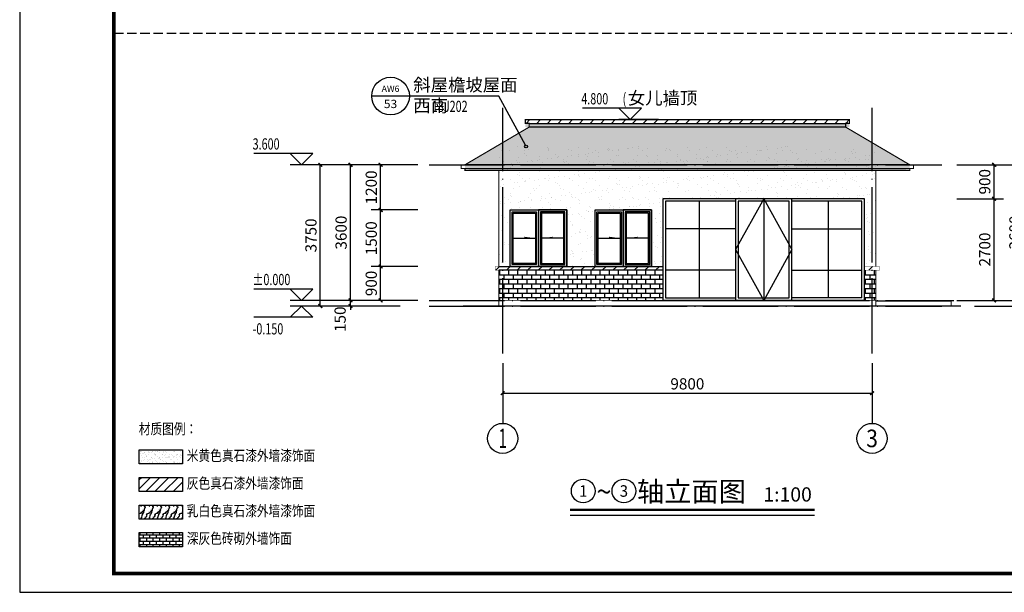
# Model space of a CAD drawing. Extents: x -50669 to 312420, y -282417 to 398257.
# Drawn here: x 42947 to 69070, y 214974 to 230180 of the extents above; entities that cross this region are included whole.
import ezdxf
from ezdxf.enums import TextEntityAlignment as Align

# ---------------------------------------------------------------- set-up
doc = ezdxf.new("R2010")
doc.units = 0
doc.header["$LTSCALE"] = 1000
doc.header["$MEASUREMENT"] = 0
doc.linetypes.add('DASH', pattern=[0.35, 0.25, -0.1])
doc.linetypes.add('DOTE', pattern=[2.42, 2, -0.2, 0.02, -0.2])
for name, color, linetype in [('AXIS', 3, 'Continuous'), ('AXIS_TEXT', 7, 'Continuous'), ('DIM_ELEV', 3, 'Continuous'), ('DIM_IDEN', 3, 'Continuous'), ('DIM_SYMB', 3, 'Continuous'), ('DOTE', 14, 'DOTE'), ('K', 130, 'Continuous'), ('PUB_DIM', 3, 'Continuous'), ('PUB_TEXT', 7, 'Continuous'), ('PUB_TITLE', 4, 'Continuous'), ('WINDOW', 4, 'Continuous'), ('建筑', 2, 'Continuous'), ('立面', 7, 'Continuous')]:
    doc.layers.add(name, color=color, linetype=linetype)
doc.styles.add('-黑体', font='simhei.ttf', dxfattribs={"width": 0.8})
doc.styles.add('_TCH_AXIS', font='COMPLEX', dxfattribs={"bigfont": 'GBCBIG'})
doc.styles.add('_TCH_DIM', font='SIMPLEX', dxfattribs={"bigfont": 'GBCBIG'})
doc.styles.add('_TCH_DIM_T3', font='SIMPLEX', dxfattribs={"width": 0.705882, "bigfont": 'GBCBIG'})
doc.styles.add('_TCH_LABEL', font='COMPLEX', dxfattribs={"bigfont": 'GBCBIG'})
doc.styles.add('COMPLEX', font='COMPLEX')
doc.styles.add('宋体', font='txt')
doc.dimstyles.new('_TCH_ARCH&&100', dxfattribs={"dimtxt": 297.5, "dimasz": 100, "dimexe": 250, "dimexo": 300, "dimgap": 100, "dimtad": 1, "dimdec": 0, "dimzin": 0, "dimdsep": 46, "dimtxsty": '_TCH_DIM_T3', "dimblk": 'ARCHTICK', "dimcen": 0.09, "dimclrt": 7, "dimazin": 2, "dimtfac": 1, "dimtdec": 0, "dimtix": 1, "dimtmove": 2, "dimatfit": 3, "dimfxl": 0, "dimtolj": 1, "dimtzin": 0, "dimarcsym": 0})
pattern_1 = [(37.5, (0, 105581.68), (-12.59867, 385.36475), [0, -304, 0, -340, 0, -325]), (7.5, (0, 105581.7), (353.9553, 564.4292), [0, -164, 0, -274, 0, -105]), (327.5, (-246, 105581.68), (622.8284, 1.1318), [0, -100, 0, -360, 0, -470]), (317.5, (-246, 105581.7), (601.2253, 175.5351), [0, -50, 0, -236, 0, -270])]

# ---------------------------------------------------------------- blocks, each defined once
blk = doc.blocks.new('A$C4D2318D6')
at = {"layer": 'DIM_SYMB'}
for points in [[(670, 750), (370, 750), (370, 790)], [(830, 750), (1130, 750), (1130, 790)]]:
    blk.add_hatch(color=251, dxfattribs=at).paths.add_polyline_path(points)
at = {"layer": 'DIM_SYMB', "color": 251}
for points in [[(80, 750), (670, 750)], [(1420, 750), (830, 750)]]:
    blk.add_lwpolyline(points, dxfattribs=at)
at = {"layer": 'WINDOW'}
blk.add_line((750, 1500), (750, 0), dxfattribs=at)
for points in [[(0, 1500), (750, 1500), (750, 0), (0, 0)], [(50, 1450), (700, 1450), (700, 50), (50, 50)], [(80, 1420), (670, 1420), (670, 80), (80, 80)], [(750, 0), (1500, 0), (1500, 1500), (750, 1500)], [(800, 50), (1450, 50), (1450, 1450), (800, 1450)], [(830, 80), (1420, 80), (1420, 1420), (830, 1420)]]:
    blk.add_lwpolyline(points, close=True, dxfattribs=at)
at = {"layer": '立面'}
blk.add_lwpolyline([(0, 1500), (1500, 1500), (1500, 0), (0, 0)], close=True, dxfattribs=at)
blk = doc.blocks.new('A$C54687AEE')
at = {"layer": 'K'}
for p, q in [((962, 2630), (962, 70)), ((2675, 2630), (2675, 70)), ((4387, 2630), (4387, 70)), ((1925, 1900), (70, 1900)), ((3425, 1900), (5280, 1900)), ((1925, 800), (70, 800)), ((3425, 800), (5280, 800)), ((70, 70), (1925, 70)), ((1995, 70), (3355, 70)), ((5280, 70), (3425, 70)), ((5350, 0), (0, 0))]:
    blk.add_line(p, q, dxfattribs=at)
for points in [[(5350, 0), (5350, 2700), (0, 2700), (0, 0)], [(1925, 2630), (70, 2630), (70, 70)], [(1925, 2700), (1925, 0)], [(3355, 2630), (1995, 2630)], [(1995, 2630), (1995, 70)], [(3355, 70), (3355, 2630)], [(3425, 0), (3425, 2700)], [(5280, 70), (5280, 2630), (3425, 2630)]]:
    blk.add_lwpolyline(points, dxfattribs=at)
at = {"layer": 'K', "color": 37}
for points in [[(2675, 2700), (1925, 1350), (2675, 0)], [(2675, 2700), (3425, 1350), (2675, 0)]]:
    blk.add_lwpolyline(points, dxfattribs=at)
blk = doc.blocks.new('A$C57642F96')
at = {"layer": 'K'}
h = blk.add_hatch(dxfattribs=at)
h.set_pattern_fill('AR-SAND', color=251, scale=80)
h.set_pattern_definition([(37.5, (-46409.6, -111488.18), (-6.40013, 195.7653), [0, -154.432, 0, -172.72, 0, -165.1]), (7.5, (-46409.6, -111488.18), (179.8093, 286.73004), [0, -83.312, 0, -139.192, 0, -53.34]), (327.5, (-46534.56, -111488.18), (316.39695, 0.57487), [0, -50.8, 0, -182.88, 0, -238.76]), (317.5, (-46534.56, -111488.18), (305.4226, 89.1717), [0, -25.4, 0, -119.888, 0, -137.16])])
h.paths.add_polyline_path([(64, 3587), (1651, 3587), (1651, 3068), (64, 3068)])
h = blk.add_hatch(dxfattribs=at)
h.set_pattern_fill('ANSI31', color=251, scale=150, style=0)
h.set_pattern_definition([(45, (-46409.6, -111488.18), (-168.3798, 168.3798), [])])
h.paths.add_polyline_path([(64, 2568), (1651, 2568), (1651, 2049), (64, 2049)])
h = blk.add_hatch(dxfattribs=at)
h.set_pattern_fill('大理石,_O', color=251, scale=100)
h.set_pattern_definition([(41.9872125, (-274727.425, -991983.734), (599.999991, 450.00001), [9.60973, -2008.43385]), (68.1985905, (-274870.28, -991998.734), (299.9999998, 900.0000004), [34.61892, -2388.70524]), (60.945396, (-274877.425, -992015.876), (299.9999799, 450.0000128), [14.70804, -3073.9809]), (90, (-274870.28, -992003.02), (300, -2e-14), [4.28571, -445.71426]), (71.565051, (-274730.28, -991992.3), (6e-07, 450), [9.03508, -939.64821]), (171.469234, (-274730.28, -991992.305), (-299.999999, 2.8e-06), [14.44553, -3019.1166]), (79.215702, (-274750.282, -992020.162), (300.0000015, 1800.0000008), [30.53937, -3176.0943]), (62.1329961, (-274975.996, -991883.019), (1199.99998542, 2250.0000088), [70.29457, -14691.5649]), (0, (-274971.68, -991817.04), (0, 450), [0, -300]), (64.9831065, (-274777.425, -991735.162), (600.0000015, 1349.9999991), [47.29413, -4918.5894]), (81.4391104, (-274661.711, -991913.019), (599.99999897, 4049.99997446), [67.17704, -14040.0018]), (82.8749836, (-274827.425, -991872.305), (299.99998198, 2250.00000225), [34.55253, -7221.4794]), (76.75948, (-274857.425, -991966.59), (300.00000292, 1349.99999896), [74.84678, -7784.0652]), (0, (-274904.2, -991966.37), (0, 450), [0, -300]), (0, (-274899.37, -991971.2), (0, 450), [0, -300]), (0, (-274865.63, -991947.1), (0, 450), [0, -300]), (0, (-274875.27, -991894.1), (0, 450), [0, -300]), (59.0362434, (-274840.282, -991893.734), (299.9999761, 450.0000129), [24.98979, -5222.8668]), (0, (-274827.45, -991873.14), (0, 450), [0, -300]), (0, (-274865.63, -991889.3), (0, 450), [0, -300]), (0, (-274851.17, -991860.4), (0, 450), [0, -300]), (0, (-274865.63, -991903.75), (0, 450), [0, -300]), (50.194429, (-274691.71, -991934.45), (300.0000002, 450.0000002), [11.1575, -2331.9174]), (90, (-274691.7, -991947.3), (300, -2e-14), [12.85714, -437.14284]), (43.66778, (-274707.425, -991962.305), (900.0000007, 899.99999824), [21.72415, -4540.3476]), (90, (-274707.43, -991966.6), (300, -2e-14), [4.28571, -445.71426]), (39.805571, (-274720.282, -991977.305), (599.9999857, 450.0000177), [16.73625, -3497.8761]), (0, (-274764.4, -991947.1), (0, 450), [0, -300]), (0, (-274691.05, -991933.5), (0, 450), [0, -300]), (0, (-274691.05, -991933.5), (0, 450), [0, -300]), (29.3577535, (-274684.57, -991925.876), (899.9999982, 450.0000027), [26.22508, -2727.40887]), (0, (-274692.1, -991903.75), (0, 450), [0, -300]), (146.309932, (-274777.425, -991735.162), (-600.0000037, 449.9999922), [30.90472, -3214.0914]), (8.1301023, (-274810.282, -991795.162), (2999.99997888, 449.99999733), [30.30457, -6333.6564]), (47.8624052, (-274877.425, -991803.734), (1200.00000053, 1349.99999875), [40.45658, -8455.4247]), (14.620874, (-274943.14, -991820.876), (1799.99999504, 450.00001877), [67.91351, -7063.005]), (0, (-274918.65, -991792.96), (0, 450), [0, -300]), (18.434949, (-274823.14, -991838.02), (1200.0000001, 449.9999985), [13.55262, -2832.49725]), (16.699244, (-274810.28, -991833.73), (299.999994, 2.5e-05), [7.45736, -1558.58859]), (101.093723, (-274803.14, -991831.59), (-600.00000524, 3149.99997052), [37.12225, -7758.5496]), (0, (-274841.53, -991812.22), (0, 450), [0, -300]), (0, (-274810.44, -991794.3), (0, 450), [0, -300]), (0, (-274851.17, -991845.94), (0, 450), [0, -300]), (0, (-274889.73, -991749.6), (0, 450), [0, -300]), (0, (-274904.2, -991768.87), (0, 450), [0, -300]), (44.1449026, (-274827.425, -991741.59), (900.00000154, 899.99999997), [33.84388, -7073.3706]), (54.5829447, (-274850.282, -991773.734), (300.00000084, 449.99999823), [39.44125, -8243.2212]), (0, (-274827, -991741.3), (0, 450), [0, -300]), (0, (-274870.45, -991764.05), (0, 450), [0, -300]), (0, (-274827, -991741.3), (0, 450), [0, -300]), (0, (-274850.24, -991774.43), (0, 450), [0, -300]), (75.068583, (-274780.28, -991790.876), (300, 1350.0000004), [11.0887, -2317.5375]), (90, (-274777.42, -991780.16), (300, -2e-14), [45, -405]), (50.194429, (-274724.57, -991591.59), (300.0000002, 450.0000002), [11.1575, -2331.9174]), (0, (-274807.8, -991687), (0, 450), [0, -300]), (0, (-274798.15, -991691.8), (0, 450), [0, -300]), (0, (-274836.7, -991682.16), (0, 450), [0, -300]), (0, (-274788.5, -991629.17), (0, 450), [0, -300]), (53.1301023, (-274757.425, -991655.876), (300.0000004, 449.9999997), [21.42857, -4478.5713]), (90, (-274757.43, -991692.3), (300, -2e-14), [36.42857, -413.57142]), (0, (-274757.4, -991691.6), (0, 450), [0, -300]), (23.1985905, (-274734.57, -991595.876), (900.0000006, 450.0000002), [10.87968, -2273.85225]), (66.037511, (-274737.425, -991602.305), (300, 899.999999), [7.0349, -1470.29376]), (66.037511, (-274740.28, -991608.73), (300, 899.999999), [7.0349, -1470.29376]), (81.8698976, (-274744.568, -991638.734), (300.0000013, 2250.00000023), [30.30457, -6333.6564]), (90, (-274717.42, -991583.02), (300, -2e-14), [10.71429, -439.28571]), (0, (-274750.4, -991568), (0, 450), [0, -300])])
h.paths.add_polyline_path([(64, 1548), (1651, 1548), (1651, 1029), (64, 1029)])
h = blk.add_hatch(dxfattribs=at)
h.set_pattern_fill('AR-B816', color=251, scale=100)
h.set_pattern_definition([(0, (-274977.43, -993074.4), (0, 121.3104), []), (90, (-274977.43, -993074.4), (-121.3104, 121.3104), [121.3104, -121.3104])])
h.paths.add_polyline_path([(64, 529), (1651, 529), (1651, 9), (64, 9)])
at = {"layer": 'PUB_TEXT'}
for points in [[(64, 3587), (1651, 3587), (1651, 3068), (64, 3068)], [(64, 2568), (1651, 2568), (1651, 2049), (64, 2049)], [(64, 1548), (1651, 1548), (1651, 1029), (64, 1029)], [(64, 529), (1651, 529), (1651, 9), (64, 9)]]:
    blk.add_lwpolyline(points, close=True, dxfattribs=at)
at = {"layer": 'PUB_TEXT', "style": '-黑体', "width": 0.8}
for s, p in [('材质图例：', (45, 4159)), ('米黄色真石漆外墙漆饰面', (1815, 3174)), ('灰色真石漆外墙漆饰面', (1815, 2155)), ('乳白色真石漆外墙漆饰面', (1815, 1135)), ('深灰色砖砌外墙饰面', (1815, 118))]:
    blk.add_text(s, height=394.3, dxfattribs=at).set_placement(p)
blk = doc.blocks.new('_ArchTick')
at = {"color": 0, "linetype": 'ByBlock', "const_width": 0.4}
blk.add_lwpolyline([(-0.5, -0.5), (0.5, 0.5)], dxfattribs=at)
blk = doc.blocks.new('*D200')
at = {"layer": 'Defpoints', "color": 0}
for p in [(67979, 222726), (67979, 222576), (69599, 222726)]:
    blk.add_point(p, dxfattribs=at)
at = {"layer": 'PUB_DIM', "color": 0, "lineweight": -2}
for p, q in [((68279, 222726), (69849, 222726)), ((68279, 222576), (69849, 222576)), ((69599, 222726), (69599, 222826)), ((69599, 222576), (69599, 222726)), ((69599, 222576), (69599, 222476))]:
    blk.add_line(p, q, dxfattribs=at)
at = {"layer": 'PUB_DIM', "color": 0, "lineweight": -2, "xscale": 100, "yscale": 100, "zscale": 100}
for p, rotation in [((69599, 222726), 270), ((69599, 222576), 90)]:
    blk.add_blockref('_ArchTick', p, dxfattribs=dict(at, rotation=rotation))
at = {"layer": 'PUB_DIM', "color": 7, "insert": (69874, 222226), "char_height": 297.5, "attachment_point": 5, "rotation": 90, "style": '_TCH_DIM_T3'}
blk.add_mtext('\\A1;150', dxfattribs=at)
blk = doc.blocks.new('*D201')
at = {"layer": 'Defpoints', "color": 0}
for p in [(67979, 226326), (69599, 226326), (67979, 222726)]:
    blk.add_point(p, dxfattribs=at)
at = {"layer": 'PUB_DIM', "color": 0, "lineweight": -2}
for p, q in [((68279, 226326), (69849, 226326)), ((69599, 222726), (69599, 226326)), ((68279, 222726), (69849, 222726))]:
    blk.add_line(p, q, dxfattribs=at)
at = {"layer": 'PUB_DIM', "color": 0, "lineweight": -2, "xscale": 100, "yscale": 100, "zscale": 100}
for p, rotation in [((69599, 226326), 90), ((69599, 222726), 270)]:
    blk.add_blockref('_ArchTick', p, dxfattribs=dict(at, rotation=rotation))
at = {"layer": 'PUB_DIM', "color": 7, "insert": (69351, 224526), "char_height": 297.5, "attachment_point": 5, "rotation": 90, "style": '_TCH_DIM_T3'}
blk.add_mtext('\\A1;3600', dxfattribs=at)
blk = doc.blocks.new('*D202')
at = {"layer": 'Defpoints', "color": 0}
for p in [(67509, 225426), (68799, 225426), (67509, 222726)]:
    blk.add_point(p, dxfattribs=at)
at = {"layer": 'PUB_DIM', "color": 0, "lineweight": -2}
for p, q in [((67809, 225426), (69049, 225426)), ((68799, 222726), (68799, 225426)), ((67809, 222726), (69049, 222726))]:
    blk.add_line(p, q, dxfattribs=at)
at = {"layer": 'PUB_DIM', "color": 0, "lineweight": -2, "xscale": 100, "yscale": 100, "zscale": 100}
for p, rotation in [((68799, 225426), 90), ((68799, 222726), 270)]:
    blk.add_blockref('_ArchTick', p, dxfattribs=dict(at, rotation=rotation))
at = {"layer": 'PUB_DIM', "color": 7, "insert": (68551, 224076), "char_height": 297.5, "attachment_point": 5, "rotation": 90, "style": '_TCH_DIM_T3'}
blk.add_mtext('\\A1;2700', dxfattribs=at)
blk = doc.blocks.new('*D203')
at = {"layer": 'Defpoints', "color": 0}
for p in [(67509, 226326), (68799, 226326), (67509, 225426)]:
    blk.add_point(p, dxfattribs=at)
at = {"layer": 'PUB_DIM', "color": 0, "lineweight": -2}
for p, q in [((67809, 226326), (69049, 226326)), ((68799, 225426), (68799, 226326)), ((67809, 225426), (69049, 225426))]:
    blk.add_line(p, q, dxfattribs=at)
at = {"layer": 'PUB_DIM', "color": 0, "lineweight": -2, "xscale": 100, "yscale": 100, "zscale": 100}
for p, rotation in [((68799, 226326), 90), ((68799, 225426), 270)]:
    blk.add_blockref('_ArchTick', p, dxfattribs=dict(at, rotation=rotation))
at = {"layer": 'PUB_DIM', "color": 7, "insert": (68551, 225876), "char_height": 297.5, "attachment_point": 5, "rotation": 90, "style": '_TCH_DIM_T3'}
blk.add_mtext('\\A1;900', dxfattribs=at)
blk = doc.blocks.new('*D204')
at = {"layer": 'Defpoints', "color": 0}
for p in [(55761, 221315), (65561, 221315), (65561, 220261)]:
    blk.add_point(p, dxfattribs=at)
at = {"layer": 'PUB_DIM', "color": 0, "lineweight": -2}
for p, q in [((55761, 221015), (55761, 220011)), ((65561, 221015), (65561, 220011)), ((55761, 220261), (65561, 220261))]:
    blk.add_line(p, q, dxfattribs=at)
at = {"layer": 'PUB_DIM', "color": 0, "lineweight": -2, "xscale": 100, "yscale": 100, "zscale": 100, "rotation": 180}
blk.add_blockref('_ArchTick', (55761, 220261), dxfattribs=at)
at = {"layer": 'PUB_DIM', "color": 0, "lineweight": -2, "xscale": 100, "yscale": 100, "zscale": 100}
blk.add_blockref('_ArchTick', (65561, 220261), dxfattribs=at)
at = {"layer": 'PUB_DIM', "color": 7, "insert": (60661, 220510), "char_height": 297.5, "attachment_point": 5, "style": '_TCH_DIM_T3'}
blk.add_mtext('\\A1;9800', dxfattribs=at)
blk = doc.blocks.new('*D205')
at = {"layer": 'Defpoints', "color": 0}
for p in [(50923, 226326), (52008, 226326), (52008, 222576)]:
    blk.add_point(p, dxfattribs=at)
at = {"layer": 'PUB_DIM', "color": 0, "lineweight": -2}
for p, q in [((51708, 226326), (50673, 226326)), ((50923, 222576), (50923, 226326)), ((51708, 222576), (50673, 222576))]:
    blk.add_line(p, q, dxfattribs=at)
at = {"layer": 'PUB_DIM', "color": 0, "lineweight": -2, "xscale": 100, "yscale": 100, "zscale": 100}
for p, rotation in [((50923, 226326), 90), ((50923, 222576), 270)]:
    blk.add_blockref('_ArchTick', p, dxfattribs=dict(at, rotation=rotation))
at = {"layer": 'PUB_DIM', "color": 7, "insert": (50674, 224451), "char_height": 297.5, "attachment_point": 5, "rotation": 90, "style": '_TCH_DIM_T3'}
blk.add_mtext('\\A1;3750', dxfattribs=at)
blk = doc.blocks.new('*D206')
at = {"layer": 'Defpoints', "color": 0}
for p in [(51723, 222726), (53344, 222726), (53344, 222576)]:
    blk.add_point(p, dxfattribs=at)
at = {"layer": 'PUB_DIM', "color": 0, "lineweight": -2}
for p, q in [((53044, 222726), (51473, 222726)), ((53044, 222576), (51473, 222576)), ((51723, 222726), (51723, 222826)), ((51723, 222576), (51723, 222726)), ((51723, 222576), (51723, 222476))]:
    blk.add_line(p, q, dxfattribs=at)
at = {"layer": 'PUB_DIM', "color": 0, "lineweight": -2, "xscale": 100, "yscale": 100, "zscale": 100}
for p, rotation in [((51723, 222726), 270), ((51723, 222576), 90)]:
    blk.add_blockref('_ArchTick', p, dxfattribs=dict(at, rotation=rotation))
at = {"layer": 'PUB_DIM', "color": 7, "insert": (51448, 222226), "char_height": 297.5, "attachment_point": 5, "rotation": 90, "style": '_TCH_DIM_T3'}
blk.add_mtext('\\A1;150', dxfattribs=at)
blk = doc.blocks.new('*D207')
at = {"layer": 'Defpoints', "color": 0}
for p in [(51723, 226326), (53344, 226326), (53344, 222726)]:
    blk.add_point(p, dxfattribs=at)
at = {"layer": 'PUB_DIM', "color": 0, "lineweight": -2}
for p, q in [((53044, 226326), (51473, 226326)), ((51723, 222726), (51723, 226326)), ((53044, 222726), (51473, 222726))]:
    blk.add_line(p, q, dxfattribs=at)
at = {"layer": 'PUB_DIM', "color": 0, "lineweight": -2, "xscale": 100, "yscale": 100, "zscale": 100}
for p, rotation in [((51723, 226326), 90), ((51723, 222726), 270)]:
    blk.add_blockref('_ArchTick', p, dxfattribs=dict(at, rotation=rotation))
at = {"layer": 'PUB_DIM', "color": 7, "insert": (51474, 224526), "char_height": 297.5, "attachment_point": 5, "rotation": 90, "style": '_TCH_DIM_T3'}
blk.add_mtext('\\A1;3600', dxfattribs=at)
blk = doc.blocks.new('*D208')
at = {"layer": 'Defpoints', "color": 0}
for p in [(52523, 223626), (53814, 223626), (53814, 222726)]:
    blk.add_point(p, dxfattribs=at)
at = {"layer": 'PUB_DIM', "color": 0, "lineweight": -2}
for p, q in [((53514, 223626), (52273, 223626)), ((52523, 222726), (52523, 223626)), ((53514, 222726), (52273, 222726))]:
    blk.add_line(p, q, dxfattribs=at)
at = {"layer": 'PUB_DIM', "color": 0, "lineweight": -2, "xscale": 100, "yscale": 100, "zscale": 100}
for p, rotation in [((52523, 223626), 90), ((52523, 222726), 270)]:
    blk.add_blockref('_ArchTick', p, dxfattribs=dict(at, rotation=rotation))
at = {"layer": 'PUB_DIM', "color": 7, "insert": (52274, 223176), "char_height": 297.5, "attachment_point": 5, "rotation": 90, "style": '_TCH_DIM_T3'}
blk.add_mtext('\\A1;900', dxfattribs=at)
blk = doc.blocks.new('*D209')
at = {"layer": 'Defpoints', "color": 0}
for p in [(52523, 225126), (53814, 225126), (53814, 223626)]:
    blk.add_point(p, dxfattribs=at)
at = {"layer": 'PUB_DIM', "color": 0, "lineweight": -2}
for p, q in [((53514, 225126), (52273, 225126)), ((52523, 223626), (52523, 225126)), ((53514, 223626), (52273, 223626))]:
    blk.add_line(p, q, dxfattribs=at)
at = {"layer": 'PUB_DIM', "color": 0, "lineweight": -2, "xscale": 100, "yscale": 100, "zscale": 100}
for p, rotation in [((52523, 225126), 90), ((52523, 223626), 270)]:
    blk.add_blockref('_ArchTick', p, dxfattribs=dict(at, rotation=rotation))
at = {"layer": 'PUB_DIM', "color": 7, "insert": (52274, 224376), "char_height": 297.5, "attachment_point": 5, "rotation": 90, "style": '_TCH_DIM_T3'}
blk.add_mtext('\\A1;1500', dxfattribs=at)
blk = doc.blocks.new('*D210')
at = {"layer": 'Defpoints', "color": 0}
for p in [(52523, 226326), (53814, 226326), (53814, 225126)]:
    blk.add_point(p, dxfattribs=at)
at = {"layer": 'PUB_DIM', "color": 0, "lineweight": -2}
for p, q in [((53514, 226326), (52273, 226326)), ((52523, 225126), (52523, 226326)), ((53514, 225126), (52273, 225126))]:
    blk.add_line(p, q, dxfattribs=at)
at = {"layer": 'PUB_DIM', "color": 0, "lineweight": -2, "xscale": 100, "yscale": 100, "zscale": 100}
for p, rotation in [((52523, 226326), 90), ((52523, 225126), 270)]:
    blk.add_blockref('_ArchTick', p, dxfattribs=dict(at, rotation=rotation))
at = {"layer": 'PUB_DIM', "color": 7, "insert": (52274, 225726), "char_height": 297.5, "attachment_point": 5, "rotation": 90, "style": '_TCH_DIM_T3'}
blk.add_mtext('\\A1;1200', dxfattribs=at)
blk = doc.blocks.new('_AXISO')
blk.add_circle((0, 0), 0.5)
at = {"layer": 'AXIS_TEXT', "style": 'COMPLEX', "width": 1.041667}
blk.add_attdef('A', text='', height=0.56, dxfattribs=at).set_placement((-0.25, -0.28), (0.25, -0.28), align=Align.FIT)

msp = doc.modelspace()

# ---------------------------------------------------------------- hatches: boundary and pattern name
at = {"layer": 'K'}
h = msp.add_hatch(dxfattribs=at)
h.set_pattern_fill('粉刷', color=251, scale=100, style=0)
h.set_pattern_definition(pattern_1)
h.paths.add_polyline_path([(58538.6, 280507.7), (63138.6, 280507.7), (63138.6, 280407.7), (58538.6, 280407.7)])
h.paths.add_polyline_path([(58538.6, 271346.3), (63138.6, 271346.3), (63138.6, 271246.3), (58538.6, 271246.3)])
h.paths.add_polyline_path([(56361.2, 241053), (64961.2, 241053), (64961.2, 240953), (56361.2, 240953)])
h.paths.add_polyline_path([(56361.2, 227426.1), (64961.2, 227426.1), (64961.2, 227326.1), (56361.2, 227326.1)])
h = msp.add_hatch(dxfattribs=at)
h.set_pattern_fill('弯瓦屋面', color=251, scale=80)
h.set_pattern_definition([(0, (0, 112535.88), (160, 160), [32, -128]), (45, (64, 112551.88), (2e-14, 160), [45.25483, -181.01934]), (90, (96, 112583.88), (-160, 160), [160]), (135, (128, 112551.88), (-160, 2e-14), [45.25483, -181.01934]), (26.56505, (32, 112535.88), (160, 1e-07), [35.776, -321.99488]), (333.43495, (128, 112551.88), (160, -1e-07), [35.776, -321.99488])])
h.paths.add_polyline_path([(56461.2, 227326.1), (54761.2, 226326.1), (66561.2, 226326.1), (64861.2, 227326.1)])
h = msp.add_hatch(dxfattribs=at)
h.set_pattern_fill('普通砖', color=251, scale=80)
h.set_pattern_definition([(45, (0, 105425.29), (-141.4214, 141.4214), [])])
h.paths.add_polyline_path([(56261.2, 227526.1), (65061.2, 227526.1), (65061.2, 227426.1), (56261.2, 227426.1)])
h = msp.add_hatch(dxfattribs=at)
h.set_pattern_fill('粉刷', color=251, scale=100, style=0)
h.set_pattern_definition(pattern_1)
h.paths.add_polyline_path([(55661.2, 226826.1), (55661.2, 223626.1), (55961.2, 223626.1), (55961.2, 225126.1), (57461.2, 225126.1), (57461.2, 223626.1), (58211.2, 223626.1), (58211.2, 225126.1), (59711.2, 225126.1), (59711.2, 223626.1), (60011.2, 223626.1), (60011.2, 225426.1), (65361.2, 225426.1), (65361.2, 223626.1), (65661.2, 223626.1), (65661.2, 226826.1)])
h = msp.add_hatch(dxfattribs=at)
h.set_pattern_fill('大理石', color=251, scale=100, style=0)
h.set_pattern_definition([(41.98721, (250, 104965.964), (599.99999, 450.00001), [9.6097, -2008.43385]), (68.19859, (107.143, 104950.964), (300, 900), [34.6189, -2388.7052]), (60.945396, (100, 104933.82), (299.99998, 450.000013), [14.708, -3073.9809]), (90, (107.14, 104946.68), (300, -2e-14), [4.2857, -445.7143]), (71.56505, (247.14, 104957.39), (6e-07, 450), [9.0351, -939.6482]), (171.469234, (247.143, 104957.393), (-299.999999, 3e-06), [14.4455, -3019.1166]), (79.215702, (227.143, 104929.535), (300.000001, 1800.000001), [30.5394, -3176.0943]), (62.132996, (1.429, 105066.678), (1199.9999854, 2250.0000088), [70.2946, -14691.5649]), (0, (5.75, 105132.66), (0, 450), [0, -300]), (64.983107, (200, 105214.535), (600.0000015, 1349.999999), [47.2941, -4918.5894]), (81.4391104, (315.714, 105036.678), (599.999999, 4049.99997446), [67.177, -14040.0018]), (82.874984, (150, 105077.393), (299.999982, 2250.0000023), [34.5525, -7221.4794]), (76.75948, (120, 104983.107), (300.000003, 1349.999999), [74.8468, -7784.0652]), (0, (73.23, 104983.33), (0, 450), [0, -300]), (0, (78.05, 104978.5), (0, 450), [0, -300]), (0, (111.8, 105002.6), (0, 450), [0, -300]), (0, (102.15, 105055.6), (0, 450), [0, -300]), (59.036243, (137.143, 105055.964), (299.999976, 450.000013), [24.9898, -5222.8668]), (0, (149.97, 105076.56), (0, 450), [0, -300]), (0, (111.8, 105060.4), (0, 450), [0, -300]), (0, (126.26, 105089.3), (0, 450), [0, -300]), (0, (111.8, 105045.95), (0, 450), [0, -300]), (50.19443, (285.714, 105015.25), (300, 450), [11.1575, -2331.9174]), (90, (285.7, 105002.4), (300, -2e-14), [12.8571, -437.1428]), (43.66778, (270, 104987.393), (900.0000007, 899.999998), [21.72415, -4540.3476]), (90, (270, 104983.1), (300, -2e-14), [4.2857, -445.7143]), (39.80557, (257.143, 104972.393), (599.999986, 450.000018), [16.73625, -3497.8761]), (0, (213, 105002.6), (0, 450), [0, -300]), (0, (286.37, 105016.2), (0, 450), [0, -300]), (0, (286.37, 105016.2), (0, 450), [0, -300]), (29.357753, (292.857, 105023.82), (899.999998, 450.000003), [26.2251, -2727.4089]), (0, (285.33, 105045.95), (0, 450), [0, -300]), (146.309932, (200, 105214.535), (-600.000004, 449.999992), [30.9047, -3214.0914]), (8.130102, (167.143, 105154.535), (2999.999979, 449.9999973), [30.3046, -6333.6564]), (47.862405, (100, 105145.964), (1200.0000005, 1349.9999987), [40.4566, -8455.4247]), (14.620874, (34.286, 105128.821), (1799.999995, 450.0000188), [67.9135, -7063.005]), (0, (58.77, 105156.74), (0, 450), [0, -300]), (18.43495, (154.286, 105111.68), (1200, 449.999999), [13.5526, -2832.49725]), (16.699244, (167.14, 105115.96), (299.999994, 2.5e-05), [7.4574, -1558.5886]), (101.093723, (174.286, 105118.107), (-600.0000052, 3149.9999705), [37.1222, -7758.5496]), (0, (135.9, 105137.47), (0, 450), [0, -300]), (0, (167, 105155.4), (0, 450), [0, -300]), (0, (126.26, 105103.75), (0, 450), [0, -300]), (0, (87.7, 105200.1), (0, 450), [0, -300]), (0, (73.23, 105180.83), (0, 450), [0, -300]), (44.144903, (150, 105208.107), (900.0000015, 900), [33.8439, -7073.3706]), (54.582945, (127.143, 105175.964), (300.0000008, 449.9999982), [39.44125, -8243.2212]), (0, (150.4, 105208.4), (0, 450), [0, -300]), (0, (106.98, 105185.64), (0, 450), [0, -300]), (0, (150.4, 105208.4), (0, 450), [0, -300]), (0, (127.2, 105175.26), (0, 450), [0, -300]), (75.068583, (197.14, 105158.82), (300, 1350), [11.0887, -2317.5375]), (90, (200, 105169.54), (300, -2e-14), [45, -405]), (50.19443, (252.86, 105358.107), (300, 450), [11.1575, -2331.9174]), (0, (169.64, 105262.7), (0, 450), [0, -300]), (0, (179.3, 105257.9), (0, 450), [0, -300]), (0, (140.7, 105267.54), (0, 450), [0, -300]), (0, (188.9, 105320.52), (0, 450), [0, -300]), (53.130102, (220, 105293.82), (300.0000004, 450), [21.4286, -4478.5713]), (90, (220, 105257.4), (300, -2e-14), [36.4286, -413.5714]), (0, (220.05, 105258.1), (0, 450), [0, -300]), (23.19859, (242.86, 105353.82), (900, 450), [10.8797, -2273.85225]), (66.03751, (240, 105347.39), (300, 900), [7.0349, -1470.2938]), (66.03751, (237.14, 105340.96), (300, 900), [7.0349, -1470.2938]), (81.869898, (232.857, 105310.964), (300.0000013, 2250.0000002), [30.3046, -6333.6564]), (90, (260, 105366.68), (300, -2e-14), [10.7143, -439.2857]), (0, (227.05, 105381.7), (0, 450), [0, -300])])
h.paths.add_polyline_path([(66461.2, 226176.1), (54861.2, 226176.1), (54861.2, 226226.1), (66461.2, 226226.1)])
h.paths.add_polyline_path([(54761.2, 226326.1), (66561.2, 226326.1), (66561.2, 226226.1), (54761.2, 226226.1)])
h = msp.add_hatch(dxfattribs=at)
h.set_pattern_fill('普通砖', color=251, scale=80)
h.set_pattern_definition([(45, (0, 105725.29), (-141.4214, 141.4214), [])])
h.paths.add_polyline_path([(65361.2, 223626.1), (65761.2, 223626.1), (65761.2, 223526.1), (65361.2, 223526.1)])
h.paths.add_polyline_path([(55561.2, 223626.1), (60011.2, 223626.1), (60011.2, 223526.1), (55561.2, 223526.1)])
h = msp.add_hatch(dxfattribs=at)
h.set_pattern_fill('AR-B816', color=251, scale=100)
h.set_pattern_definition([(0, (0, 113135.88), (0, 121.3104), []), (90, (0, 113135.88), (-121.3104, 121.3104), [121.3104, -121.3104])])
h.paths.add_polyline_path([(55661.2, 223526.1), (60011.2, 223526.1), (60011.2, 222726.1), (55661.2, 222726.1)])
h.paths.add_polyline_path([(65361.2, 223526.1), (65661.2, 223526.1), (65661.2, 222726.1), (65361.2, 222726.1)])

# ---------------------------------------------------------------- linework, layer by layer
at = {"layer": 'AXIS'}
for p, q in [((55761.2, 221061.3), (55761.2, 219461.3)), ((65561.2, 221061.3), (65561.2, 219461.3))]:
    msp.add_line(p, q, dxfattribs=at)
at = {"layer": 'DIM_ELEV'}
for p, q in [((59441.7, 227826.1), (57876.7, 227826.1)), ((59141.7, 227526.1), (58841.7, 227826.1)), ((59141.7, 227526.1), (59441.7, 227826.1)), ((59897, 227526.1), (58841.7, 227526.1)), ((50721.2, 226626.1), (49156.2, 226626.1)), ((50421.2, 226326.1), (50121.2, 226626.1)), ((50421.2, 226326.1), (50721.2, 226626.1)), ((52231.8, 226326.1), (50121.2, 226326.1)), ((50721.2, 223026.1), (49156.2, 223026.1)), ((50421.2, 222726.1), (50121.2, 223026.1)), ((50421.2, 222726.1), (50721.2, 223026.1)), ((52231.8, 222726.1), (50121.2, 222726.1)), ((50421.2, 222576.1), (50121.2, 222276.1)), ((51914.4, 222576.1), (50121.2, 222576.1)), ((50421.2, 222576.1), (50721.2, 222276.1)), ((50721.2, 222276.1), (49156.2, 222276.1))]:
    msp.add_line(p, q, dxfattribs=at)
at = {"layer": 'DIM_IDEN'}
for p, q in [((53285.9, 228151.1), (52285.9, 228151.1)), ((55655.6, 228151.1), (53285.9, 228151.1)), ((56363.3, 226843.1), (55655.6, 228151.1))]:
    msp.add_line(p, q, dxfattribs=at)
for centre, radius in [((52785.9, 228151.1), 500), ((56380.7, 226810.9), 36.7)]:
    msp.add_circle(centre, radius, dxfattribs=at)
at = {"layer": 'DIM_SYMB', "const_width": 70}
msp.add_lwpolyline([(57548.8, 217164.5), (64038.5, 217164.5)], dxfattribs=at)
at = {"layer": 'DIM_SYMB'}
msp.add_lwpolyline([(57548.8, 217024.5), (64038.5, 217024.5)], dxfattribs=at)
at = {"layer": 'DOTE'}
for p, q in [((55761.2, 221314.8), (55761.2, 227834.9)), ((65561.2, 221314.8), (65561.2, 227834.9)), ((53813.5, 226326.1), (67408.8, 226326.1)), ((53813.5, 222726.1), (67731, 222726.1)), ((53813.5, 222576.1), (67408.8, 222576.1))]:
    msp.add_line(p, q, dxfattribs=at)
at = {"layer": 'K'}
for p, q in [((56461.2, 227426.1), (64861.2, 227426.1)), ((64861.2, 227326.1), (56461.2, 227326.1)), ((66561.2, 226326.1), (54761.2, 226326.1)), ((54761.2, 226226.1), (66561.2, 226226.1)), ((60011.2, 222726.1), (65386.2, 222726.1))]:
    msp.add_line(p, q, dxfattribs=at)
at = {"layer": 'K', "const_width": 30}
for points in [[(55011.2, 226176.1), (54761.2, 226176.1), (54761.2, 226226.1), (54661.2, 226226.1), (54661.2, 226326.1), (54761.2, 226326.1), (56461.2, 227326.1), (56461.2, 227426.1), (56361.2, 227426.1), (56361.2, 227526.1), (64861.2, 227526.1)], [(55011.2, 226176.1), (66561.2, 226176.1), (66561.2, 226226.1), (66661.2, 226226.1), (66661.2, 226326.1), (66561.2, 226326.1), (64861.2, 227326.1), (64861.2, 227426.1), (64961.2, 227426.1), (64961.2, 227526.1), (64861.2, 227526.1)]]:
    msp.add_lwpolyline(points, dxfattribs=at)
at = {"layer": 'PUB_TEXT'}
for centre in [(57898.8, 217664.3), (58976.9, 217664.3)]:
    msp.add_circle(centre, 315, dxfattribs=at)
at = {"layer": 'PUB_TITLE'}
msp.add_lwpolyline([(42946.9, 214974.2), (84946.9, 214974.2), (84946.9, 244674.2), (42946.9, 244674.2)], close=True, dxfattribs=at)
at = {"layer": 'PUB_TITLE', "const_width": 100}
msp.add_lwpolyline([(45446.9, 215474.2), (84446.9, 215474.2), (84446.9, 244174.2), (45446.9, 244174.2)], close=True, dxfattribs=at)
at = {"layer": '建筑', "color": 115, "linetype": 'DASH'}
msp.add_line((45446.9, 229824.2), (76446.9, 229824.2), dxfattribs=at)
at = {"layer": '立面'}
for points, const_width in [([(55661.2, 223626.1), (55661.2, 226176.1)], 30), ([(65661.2, 223626.1), (65661.2, 226176.1)], 30), ([(55661.2, 223626.1), (55561.2, 223626.1), (55561.2, 223526.1), (55661.2, 223526.1)], 10), ([(55661.2, 223626.1), (60011.2, 223626.1)], 10), ([(65361.2, 223626.1), (65661.2, 223626.1)], 10), ([(65661.2, 223626.1), (65761.2, 223626.1), (65761.2, 223526.1), (65661.2, 223526.1)], 10), ([(55661.2, 222576.1), (55661.2, 223526.1)], 30), ([(55661.2, 223526.1), (60011.2, 223526.1)], 10), ([(65361.2, 223526.1), (65661.2, 223526.1)], 10), ([(65661.2, 222576.1), (65661.2, 223526.1)], 30), ([(54707.2, 222576.1), (67917, 222576.1)], 30), ([(55661.2, 222726.1), (65661.2, 222726.1)], 20), ([(65661.2, 222711.1), (67661.2, 222711.1), (67661.2, 222576.1)], 30)]:
    msp.add_lwpolyline(points, dxfattribs=dict(at, const_width=const_width))
msp.add_lwpolyline([(55661.2, 223626.1), (60011.2, 223626.1), (60011.2, 223526.1), (55661.2, 223526.1)], dxfattribs=at)

# ---------------------------------------------------------------- block references
at = {"layer": 'AXIS'}
ref = msp.add_blockref('_AXISO', (55761.2, 219061.3), dxfattribs=dict(at, xscale=800, yscale=800, zscale=800))
ref.add_attrib('A', '1', dxfattribs={"layer": 'AXIS_TEXT', "height": 514.7, "style": '_TCH_AXIS'}).set_placement((55650.9, 218803.9), (55871.5, 218803.9), align=Align.FIT)
ref = msp.add_blockref('_AXISO', (65561.2, 219061.3), dxfattribs=dict(at, xscale=800, yscale=800, zscale=800))
ref.add_attrib('A', '3', dxfattribs={"layer": 'AXIS_TEXT', "height": 465.9, "style": '_TCH_AXIS'}).set_placement((65405.9, 218828.3), (65716.5, 218828.3), align=Align.FIT)
at = {"layer": '建筑', "xscale": 0.7200000000000001, "yscale": 0.7200000000000001, "zscale": 0.7200000000000001}
msp.add_blockref('A$C57642F96', (46074.1, 216178), dxfattribs=at)
at = {"layer": '立面'}
for name, p in [('A$C54687AEE', (60011.2, 222726.1)), ('A$C4D2318D6', (55961.2, 223626.1)), ('A$C4D2318D6', (58211.2, 223626.1))]:
    msp.add_blockref(name, p, dxfattribs=at)

# ---------------------------------------------------------------- texts
at = {"layer": 'PUB_TEXT'}
for s, height, style, p in [('斜屋檐坡屋面', 337.59, '_TCH_DIM', (53390.9, 228278.5)), ('女儿墙顶', 337.59, '_TCH_DIM', (59082.7, 227931.1)), ('西南', 337.59, '_TCH_DIM', (53390.9, 227729.7)), ('轴立面图', 528.69, '宋体', (59326.9, 217384.3)), ('~', 528.7, '宋体', (58248.8, 217384.3)), ('1:100', 377.64, '宋体', (62676.9, 217384.3))]:
    msp.add_text(s, height=height, dxfattribs=dict(at, style=style)).set_placement(p)
at = {"layer": 'PUB_TEXT', "style": '_TCH_LABEL'}
for s, height, p, p2 in [('AW6', 168.14, (52549.7, 228260.2), (53022.1, 228260.2)), ('53', 219.66, (52608.1, 227832.4), (52963.7, 227832.4))]:
    msp.add_text(s, height=height, dxfattribs=at).set_placement(p, p2, align=Align.FIT)
at = {"layer": 'PUB_TEXT', "style": '_TCH_DIM', "width": 0.705882}
for s, p in [('4.800', (57846.7, 227931.1)), ('(', (58942.7, 227931.1)), (')', (60065.6, 227931.1)), ('18J202', (53882.4, 227729.7)), ('3.600', (49126.2, 226731.1)), ('%%P0.000', (49126.2, 223131.1)), ('-0.150', (49126.2, 221821.1))]:
    msp.add_text(s, height=297.5, dxfattribs=at).set_placement(p)
at = {"layer": 'PUB_TEXT', "style": '宋体'}
for s, height, width, p, p2 in [('1', 304.5, 1.028736, (57786.8, 217512), (58010.8, 217512)), ('3', 305.1, 1.022857, (58865.3, 217511.7), (59088.5, 217511.7))]:
    msp.add_text(s, height=height, dxfattribs=dict(at, width=width)).set_placement(p, p2, align=Align.FIT)

# ---------------------------------------------------------------- dimensions: what is measured, and where the dimension line sits
at = {"layer": 'PUB_DIM'}
for p1, p2, distance, picture, middle in [((52008.4, 222576.1), (52008.4, 226326.1), 1085.4, '*D205', (50674.2, 224451.1)), ((53343.8, 222726.1), (53343.8, 226326.1), 1620.8, '*D207', (51474.2, 224526.1)), ((67978.5, 222726.1), (67978.5, 226326.1), -1620.8, '*D201', (69350.6, 224526.1)), ((55761.2, 221314.8), (65561.2, 221314.8), -1053.5, '*D204', (60661.2, 220510))]:
    dim = msp.add_aligned_dim(p1=p1, p2=p2, distance=distance, dimstyle='_TCH_ARCH&&100', dxfattribs=at)
    dim.commit()
    dim.dimension.update_dxf_attribs({"geometry": picture, "text_midpoint": middle})
at = {"layer": 'PUB_DIM', "color": 155}
for p1, p2, distance, picture, middle in [((53813.5, 225126.1), (53813.5, 226326.1), 1290.5, '*D210', (52274.2, 225726.1)), ((67508.8, 225426.1), (67508.8, 226326.1), -1290.5, '*D203', (68550.6, 225876.1)), ((67508.8, 222726.1), (67508.8, 225426.1), -1290.5, '*D202', (68550.6, 224076.1)), ((53813.5, 223626.1), (53813.5, 225126.1), 1290.5, '*D209', (52274.2, 224376.1)), ((53813.5, 222726.1), (53813.5, 223626.1), 1290.5, '*D208', (52274.2, 223176.1))]:
    dim = msp.add_aligned_dim(p1=p1, p2=p2, distance=distance, dimstyle='_TCH_ARCH&&100', dxfattribs=at)
    dim.commit()
    dim.dimension.update_dxf_attribs({"geometry": picture, "text_midpoint": middle})
at = {"layer": 'PUB_DIM'}
for base, p1, p2, picture, middle in [((51723, 222726.1), (53343.8, 222576.1), (53343.8, 222726.1), '*D206', (51448, 222226.1)), ((69599.4, 222726.1), (67978.5, 222576.1), (67978.5, 222726.1), '*D200', (69874.4, 222226.1))]:
    dim = msp.add_linear_dim(base=base, p1=p1, p2=p2, angle=90, dimstyle='_TCH_ARCH&&100', dxfattribs=at)
    dim.commit()
    dim.dimension.update_dxf_attribs({"geometry": picture, "text_midpoint": middle, "dimtype": 129})

doc.saveas('drawing.dxf')
